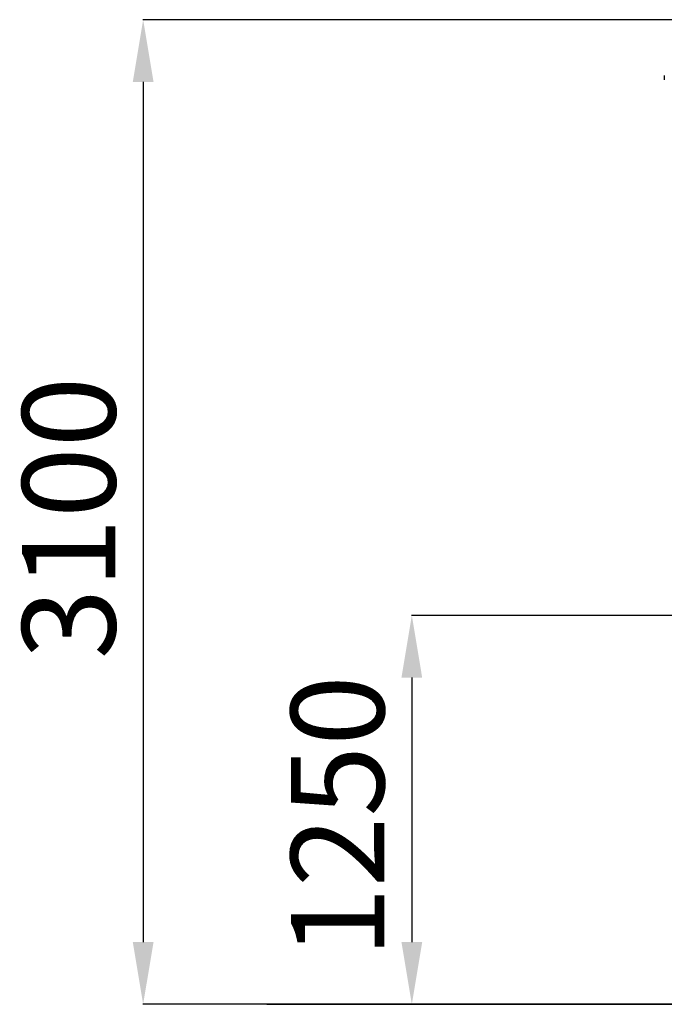
# Model space of a CAD drawing. Units: millimetres. Extents: x -19007 to -9190, y -9848 to 4173.
# Drawn here: x -17601 to -15529, y 1007 to 4173 of the extents above; entities that cross this region are included whole.
import ezdxf

# ---------------------------------------------------------------- set-up
doc = ezdxf.new("R2010")
doc.units = ezdxf.units.MM
doc.header["$PDSIZE"] = -1
doc.layers.add('размер', color=92, linetype='Continuous', lineweight=15)
doc.dimstyles.new('Размер М1.1', dxfattribs={"dimtxt": 300, "dimasz": 200, "dimexe": 1, "dimexo": 1, "dimgap": 50, "dimtad": 1, "dimdec": 0, "dimzin": 0, "dimtxsty": 'Standard', "dimcen": 2.5, "dimazin": 0, "dimtfac": 1, "dimtmove": 0, "dimatfit": 3, "dimfxl": 1, "dimtzin": 0, "dimarcsym": 0})

# ---------------------------------------------------------------- blocks, each defined once
blk = doc.blocks.new('*D6')
at = {"layer": 'Defpoints', "color": 0, "transparency": 16777216}
for p in [(-15262.3, 2257.6), (-16340.2, 1007.6), (-15351.5, 1007.6)]:
    blk.add_point(p, dxfattribs=at)
at = {"layer": 'размер', "color": 0, "lineweight": -2, "transparency": 16777216}
for p, q in [((-15263.3, 2257.6), (-16341.2, 2257.6)), ((-16340.2, 2057.6), (-16340.2, 1207.6)), ((-15352.5, 1007.6), (-16341.2, 1007.6))]:
    blk.add_line(p, q, dxfattribs=at)
at = {"layer": 'размер', "color": 0, "transparency": 16777216}
for points in [[(-16373.5, 2057.6), (-16306.9, 2057.6), (-16340.2, 2257.6)], [(-16373.5, 1207.6), (-16306.9, 1207.6), (-16340.2, 1007.6)]]:
    blk.add_solid(points, dxfattribs=at)
at = {"layer": 'размер', "color": 0, "transparency": 16777216, "insert": (-16540.2, 1611.1), "char_height": 300, "attachment_point": 5, "rotation": 90}
blk.add_mtext('1250', dxfattribs=at)
blk = doc.blocks.new('*D7')
at = {"layer": 'Defpoints', "color": 0, "transparency": 16777216}
for p in [(-15292.3, 4172.6), (-17203.9, 1007.6), (-15392.2, 1007.6)]:
    blk.add_point(p, dxfattribs=at)
at = {"layer": 'размер', "color": 0, "lineweight": -2, "transparency": 16777216}
for p, q in [((-15293.3, 4172.6), (-17204.9, 4172.6)), ((-17203.9, 3972.6), (-17203.9, 1207.6)), ((-15393.2, 1007.6), (-17204.9, 1007.6))]:
    blk.add_line(p, q, dxfattribs=at)
at = {"layer": 'размер', "color": 0, "transparency": 16777216}
for points in [[(-17237.2, 3972.6), (-17170.5, 3972.6), (-17203.9, 4172.6)], [(-17237.2, 1207.6), (-17170.5, 1207.6), (-17203.9, 1007.6)]]:
    blk.add_solid(points, dxfattribs=at)
at = {"layer": 'размер', "color": 0, "transparency": 16777216, "insert": (-17403.9, 2570.8), "char_height": 300, "attachment_point": 5, "rotation": 90}
blk.add_mtext('3100', dxfattribs=at)

msp = doc.modelspace()

# ---------------------------------------------------------------- linework, layer by layer
at = {"color": 7, "linetype": 'Continuous', "lineweight": 25}
for p, q in [((-15528.6, 3993.6), (-15528.6, 3979.1)), ((-17016.5, 1007.5), (-17016.5, 1007.6)), ((-16806.5, 1007.5), (-16806.5, 1007.6)), ((-16806.5, 1007.6), (-16805.1, 1007.6)), ((-16806.5, 1007.5), (-16805.1, 1007.5)), ((-16805.1, 1007.5), (-16805.1, 1007.6)), ((-16805.1, 1007.6), (-15305.1, 1007.6)), ((-16805.1, 1007.5), (-15305.1, 1007.5))]:
    msp.add_line(p, q, dxfattribs=at)
at = {"layer": 'размер'}
msp.add_line((-16911.5, 1007.6), (-9779.9, 1007.6), dxfattribs=at)

# ---------------------------------------------------------------- dimensions: what is measured, and where the dimension line sits
dim = msp.add_linear_dim(base=(-17203.9, 1007.6), p1=(-15292.3, 4172.6), p2=(-15392.2, 1007.6), angle=90, text='3100', dimstyle='Размер М1.1', dxfattribs=at)
dim.commit()
dim.dimension.update_dxf_attribs({"geometry": '*D7', "text_midpoint": (-17203.9, 2570.8), "dimtype": 160})
dim = msp.add_linear_dim(base=(-16340.2, 1007.6), p1=(-15262.3, 2257.6), p2=(-15351.5, 1007.6), angle=90, dimstyle='Размер М1.1', dxfattribs=at)
dim.commit()
dim.dimension.update_dxf_attribs({"geometry": '*D6', "text_midpoint": (-16340.2, 1611.1), "dimtype": 160})

doc.saveas('drawing.dxf')
